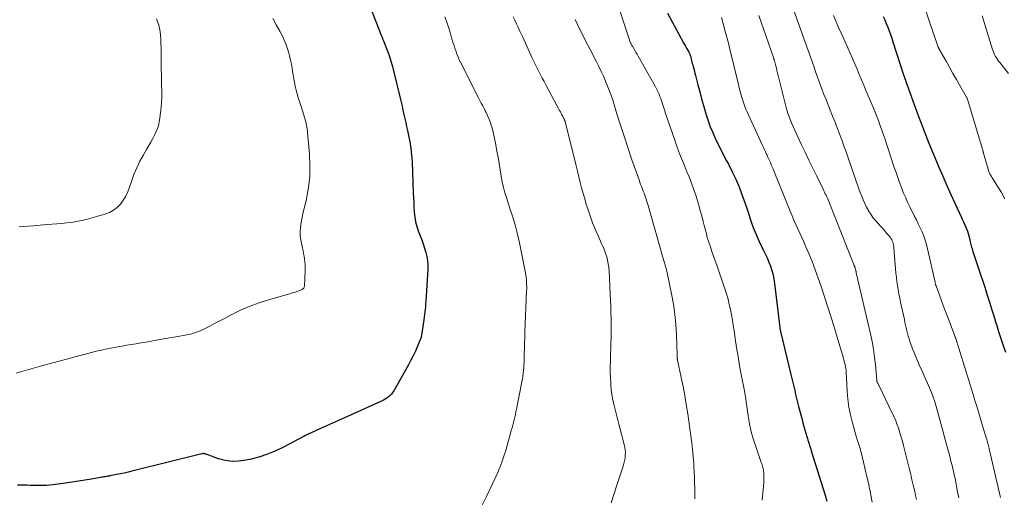
# Model space of a CAD drawing. Units: feet. Extents: x 1900000 to 1905000, y 497511 to 500004.
# Drawn here: x 1900788 to 1900988, y 499535 to 499632 of the extents above; entities that cross this region are included whole.
import ezdxf

# ---------------------------------------------------------------- set-up
doc = ezdxf.new("R2010")
doc.units = ezdxf.units.FT
doc.header["$LTSCALE"] = 100
doc.header["$MEASUREMENT"] = 0
doc.layers.add('CONTOUR INDEX', color=32, linetype='Continuous', lineweight=25)
doc.layers.add('CONTOUR INTERMEDIATE', color=40, linetype='Continuous', lineweight=15)

msp = doc.modelspace()

# ---------------------------------------------------------------- linework, layer by layer
at = {"layer": 'CONTOUR INDEX', "flags": 128}
for points, elevation in [([(1900858.19, 499637.79), (1900861.27, 499629.83), (1900861.29, 499629.78), (1900861.31, 499629.73), (1900861.33, 499629.68), (1900861.35, 499629.63), (1900861.37, 499629.58), (1900861.39, 499629.54), (1900861.41, 499629.49), (1900861.43, 499629.44), (1900861.63, 499628.97), (1900861.75, 499628.68), (1900861.87, 499628.39), (1900861.98, 499628.11), (1900862.09, 499627.82), (1900862.81, 499625.93), (1900863.2, 499624.84), (1900863.57, 499623.74), (1900863.89, 499622.63), (1900864.18, 499621.5), (1900865.44, 499616.23), (1900865.63, 499615.41), (1900865.83, 499614.59), (1900866.02, 499613.77), (1900866.21, 499612.95), (1900866.39, 499612.13), (1900866.58, 499611.31), (1900866.76, 499610.49), (1900866.94, 499609.67), (1900867.16, 499608.68), (1900867.42, 499607.36), (1900867.63, 499606.04), (1900867.77, 499604.7), (1900867.86, 499603.36), (1900868.1, 499597.03), (1900868.15, 499596.05), (1900868.19, 499595.08), (1900868.25, 499594.1), (1900868.31, 499593.12), (1900868.42, 499592.16), (1900868.58, 499591.2), (1900868.83, 499590.27), (1900869.13, 499589.35), (1900869.5, 499588.38), (1900869.81, 499587.55), (1900870.1, 499586.71), (1900870.38, 499585.86), (1900870.64, 499585.01), (1900870.85, 499584.16), (1900870.99, 499583.29), (1900871.05, 499582.42), (1900871.04, 499581.53), (1900870.65, 499575.14), (1900870.61, 499574.6), (1900870.57, 499574.06), (1900870.52, 499573.52), (1900870.46, 499572.99), (1900870.4, 499572.45), (1900870.33, 499571.92), (1900870.26, 499571.38), (1900870.18, 499570.85), (1900869.8, 499568.28), (1900869.77, 499568.11), (1900869.73, 499567.94), (1900869.68, 499567.78), (1900869.62, 499567.62), (1900868.95, 499566), (1900868.54, 499565.04), (1900868.1, 499564.1), (1900867.62, 499563.17), (1900867.13, 499562.25), (1900864.15, 499556.99), (1900863.93, 499556.64), (1900863.68, 499556.32), (1900863.4, 499556.03), (1900863.1, 499555.76), (1900862.77, 499555.51), (1900862.42, 499555.29), (1900862.07, 499555.09), (1900861.7, 499554.91), (1900854.18, 499551.54), (1900852.97, 499550.99), (1900851.77, 499550.45), (1900850.56, 499549.9), (1900849.36, 499549.35), (1900847.31, 499548.42), (1900847.13, 499548.34), (1900846.95, 499548.25), (1900846.77, 499548.16), (1900846.59, 499548.08), (1900846.41, 499547.99), (1900846.23, 499547.89), (1900846.06, 499547.8), (1900845.88, 499547.71), (1900841.98, 499545.67), (1900840.3, 499544.87), (1900838.6, 499544.17), (1900836.84, 499543.59), (1900835.05, 499543.11), (1900834.23, 499542.92), (1900832.83, 499542.73), (1900831.44, 499542.69), (1900830.07, 499542.89), (1900828.7, 499543.25), (1900826.2, 499544.15), (1900826.09, 499544.19), (1900825.98, 499544.22), (1900825.88, 499544.24), (1900825.76, 499544.26), (1900825.65, 499544.27), (1900825.54, 499544.27), (1900825.43, 499544.26), (1900825.32, 499544.24), (1900811.14, 499540.7), (1900810.38, 499540.52), (1900809.61, 499540.34), (1900808.85, 499540.18), (1900808.08, 499540.02), (1900807.01, 499539.82), (1900806.77, 499539.77), (1900806.54, 499539.73), (1900806.3, 499539.69), (1900806.07, 499539.64), (1900805.83, 499539.6), (1900805.6, 499539.56), (1900805.36, 499539.52), (1900805.13, 499539.48), (1900802.98, 499539.11), (1900801.67, 499538.89), (1900800.36, 499538.68), (1900799.04, 499538.49), (1900797.73, 499538.3), (1900795.22, 499537.96), (1900794.56, 499537.89), (1900793.9, 499537.83), (1900793.25, 499537.8), (1900792.58, 499537.79), (1900791.92, 499537.8), (1900791.26, 499537.81), (1900790.6, 499537.83), (1900789.94, 499537.86), (1900789.62, 499537.88), (1900788.8, 499537.91), (1900787.98, 499537.91)], 1140), ([(1900919.54, 499633.41), (1900922.81, 499627.45), (1900923, 499627.09), (1900923.2, 499626.73), (1900923.4, 499626.37), (1900923.61, 499626.01), (1900923.86, 499625.57), (1900923.93, 499625.43), (1900924, 499625.29), (1900924.06, 499625.15), (1900924.12, 499625.01), (1900924.17, 499624.87), (1900924.21, 499624.72), (1900924.26, 499624.58), (1900924.3, 499624.43), (1900924.37, 499624.14), (1900924.44, 499623.85), (1900924.51, 499623.56), (1900924.58, 499623.27), (1900924.66, 499622.98), (1900924.75, 499622.64), (1900924.87, 499622.17), (1900924.99, 499621.71), (1900925.11, 499621.25), (1900925.23, 499620.79), (1900925.71, 499618.91), (1900926.08, 499617.51), (1900926.46, 499616.11), (1900926.86, 499614.72), (1900927.26, 499613.33), (1900927.4, 499612.85), (1900927.79, 499611.64), (1900928.22, 499610.44), (1900928.7, 499609.27), (1900929.22, 499608.11), (1900929.77, 499606.96), (1900930.33, 499605.82), (1900930.92, 499604.69), (1900931.51, 499603.57), (1900931.9, 499602.84), (1900932.67, 499601.34), (1900933.38, 499599.83), (1900934.03, 499598.27), (1900934.63, 499596.7), (1900935.25, 499594.92), (1900935.59, 499593.95), (1900935.93, 499592.97), (1900936.25, 499591.99), (1900936.57, 499591.01), (1900936.91, 499590.04), (1900937.28, 499589.08), (1900937.68, 499588.13), (1900938.12, 499587.2), (1900938.95, 499585.54), (1900939.34, 499584.71), (1900939.72, 499583.88), (1900940.06, 499583.04), (1900940.39, 499582.19), (1900940.68, 499581.33), (1900940.92, 499580.46), (1900941.1, 499579.57), (1900941.24, 499578.68), (1900942.29, 499569.81), (1900942.29, 499569.79), (1900942.29, 499569.77), (1900942.3, 499569.75), (1900942.3, 499569.72), (1900942.31, 499569.63), (1900942.31, 499569.61), (1900942.32, 499569.59), (1900942.32, 499569.57), (1900942.33, 499569.54), (1900942.34, 499569.48), (1900942.35, 499569.43), (1900942.35, 499569.37), (1900942.37, 499569.32), (1900942.38, 499569.26), (1900942.4, 499569.15), (1900942.43, 499569.04), (1900942.45, 499568.92), (1900942.48, 499568.81), (1900942.5, 499568.7), (1900944.55, 499560.31), (1900944.75, 499559.49), (1900944.94, 499558.68), (1900945.12, 499557.86), (1900945.3, 499557.04), (1900945.48, 499556.22), (1900945.67, 499555.4), (1900945.87, 499554.59), (1900946.08, 499553.78), (1900946.78, 499551.19), (1900946.97, 499550.49), (1900947.17, 499549.79), (1900947.37, 499549.09), (1900947.58, 499548.39), (1900947.78, 499547.72), (1900947.89, 499547.35), (1900947.99, 499546.99), (1900948.1, 499546.63), (1900948.21, 499546.27), (1900948.32, 499545.91), (1900948.44, 499545.55), (1900948.55, 499545.19), (1900948.66, 499544.83), (1900951.45, 499535.84), (1900951.78, 499534.65)], 1120), ([(1900963.2, 499632.78), (1900963.52, 499632.06), (1900963.83, 499631.34), (1900964.12, 499630.61), (1900964.4, 499629.87), (1900964.67, 499629.13), (1900964.93, 499628.39), (1900965.18, 499627.64), (1900967.34, 499620.93), (1900967.46, 499620.58), (1900967.58, 499620.23), (1900967.7, 499619.88), (1900967.82, 499619.53), (1900967.94, 499619.19), (1900968.06, 499618.84), (1900968.19, 499618.49), (1900968.32, 499618.14), (1900968.88, 499616.61), (1900969.29, 499615.5), (1900969.69, 499614.38), (1900970.1, 499613.27), (1900970.52, 499612.16), (1900971.21, 499610.28), (1900971.34, 499609.93), (1900971.48, 499609.57), (1900971.62, 499609.21), (1900971.76, 499608.86), (1900971.9, 499608.5), (1900972.04, 499608.15), (1900972.19, 499607.79), (1900972.33, 499607.44), (1900974.48, 499602.29), (1900975.27, 499600.42), (1900976.08, 499598.56), (1900976.91, 499596.7), (1900977.76, 499594.86), (1900979.05, 499592.09), (1900979.26, 499591.63), (1900979.47, 499591.17), (1900979.68, 499590.71), (1900979.89, 499590.25), (1900980.09, 499589.78), (1900980.26, 499589.31), (1900980.42, 499588.83), (1900980.55, 499588.34), (1900980.77, 499587.46), (1900980.84, 499587.17), (1900980.91, 499586.89), (1900980.98, 499586.61), (1900981.04, 499586.33), (1900981.11, 499586.05), (1900981.19, 499585.77), (1900981.27, 499585.49), (1900981.36, 499585.22), (1900982.44, 499581.96), (1900982.9, 499580.56), (1900983.36, 499579.17), (1900983.82, 499577.77), (1900984.27, 499576.36), (1900984.71, 499574.96), (1900985.15, 499573.56), (1900985.59, 499572.15), (1900986.03, 499570.75), (1900986.13, 499570.41), (1900986.57, 499569), (1900987.01, 499567.59), (1900987.47, 499566.19), (1900987.93, 499564.79)], 1100)]:
    msp.add_lwpolyline(points, dxfattribs=dict(at, elevation=elevation))
at = {"layer": 'CONTOUR INTERMEDIATE', "flags": 128}
for points, elevation in [([(1900970.5, 499637.87), (1900974.36, 499626.56), (1900974.38, 499626.51), (1900974.4, 499626.46), (1900974.42, 499626.41), (1900974.44, 499626.36), (1900974.46, 499626.31), (1900974.49, 499626.26), (1900974.51, 499626.21), (1900974.54, 499626.16), (1900975.93, 499623.69), (1900976.62, 499622.47), (1900977.32, 499621.25), (1900978.02, 499620.03), (1900978.72, 499618.81), (1900980.1, 499616.41), (1900980.11, 499616.39), (1900980.12, 499616.38), (1900980.13, 499616.36), (1900980.13, 499616.34), (1900980.16, 499616.27), (1900980.17, 499616.25), (1900980.18, 499616.24), (1900980.19, 499616.22), (1900980.19, 499616.2), (1900983.33, 499605.89), (1900983.35, 499605.79), (1900983.38, 499605.69), (1900983.4, 499605.59), (1900983.42, 499605.49), (1900983.45, 499605.32), (1900983.46, 499605.31), (1900983.46, 499605.29), (1900983.46, 499605.27), (1900983.47, 499605.25), (1900983.48, 499605.17), (1900983.48, 499605.15), (1900983.49, 499605.13), (1900983.49, 499605.11), (1900983.5, 499605.09), (1900984.62, 499601.39), (1900984.68, 499601.21), (1900984.75, 499601.04), (1900984.82, 499600.87), (1900984.91, 499600.71), (1900985, 499600.55), (1900985.1, 499600.39), (1900985.19, 499600.23), (1900985.29, 499600.07), (1900987.14, 499597.13), (1900987.85, 499595.86)], 1096), ([(1900908.87, 499637.1), (1900911.84, 499628.06), (1900911.9, 499627.89), (1900911.96, 499627.72), (1900912.03, 499627.56), (1900912.11, 499627.39), (1900912.19, 499627.23), (1900912.27, 499627.07), (1900912.36, 499626.91), (1900912.45, 499626.75), (1900912.72, 499626.28), (1900912.95, 499625.89), (1900913.18, 499625.5), (1900913.4, 499625.1), (1900913.63, 499624.71), (1900917.05, 499618.64), (1900917.26, 499618.24), (1900917.47, 499617.83), (1900917.67, 499617.42), (1900917.86, 499617.01), (1900918.03, 499616.59), (1900918.19, 499616.17), (1900918.34, 499615.74), (1900918.48, 499615.31), (1900918.69, 499614.64), (1900918.92, 499613.87), (1900919.17, 499613.11), (1900919.42, 499612.35), (1900919.68, 499611.59), (1900921.02, 499607.75), (1900921.6, 499606.13), (1900922.21, 499604.51), (1900922.84, 499602.9), (1900923.49, 499601.3), (1900923.92, 499600.28), (1900924.43, 499598.99), (1900924.91, 499597.69), (1900925.35, 499596.38), (1900925.75, 499595.05), (1900925.9, 499594.53), (1900926.2, 499593.46), (1900926.49, 499592.38), (1900926.77, 499591.29), (1900927.04, 499590.21), (1900927.1, 499589.97), (1900927.35, 499589), (1900927.61, 499588.04), (1900927.91, 499587.09), (1900928.23, 499586.15), (1900928.56, 499585.21), (1900928.88, 499584.27), (1900929.21, 499583.33), (1900929.53, 499582.39), (1900931.17, 499577.63), (1900931.5, 499576.59), (1900931.81, 499575.54), (1900932.07, 499574.49), (1900932.3, 499573.42), (1900932.51, 499572.35), (1900932.7, 499571.28), (1900932.88, 499570.2), (1900933.04, 499569.12), (1900933.26, 499567.6), (1900933.54, 499565.77), (1900933.84, 499563.93), (1900934.16, 499562.1), (1900934.5, 499560.28), (1900935.2, 499556.64), (1900935.24, 499556.41), (1900935.28, 499556.17), (1900935.32, 499555.93), (1900935.35, 499555.69), (1900935.38, 499555.45), (1900935.41, 499555.22), (1900935.45, 499554.98), (1900935.48, 499554.74), (1900935.89, 499551.92), (1900936.17, 499550.29), (1900936.52, 499548.67), (1900936.96, 499547.07), (1900937.47, 499545.49), (1900938.54, 499542.46), (1900938.62, 499542.21), (1900938.71, 499541.97), (1900938.79, 499541.72), (1900938.87, 499541.47), (1900938.93, 499541.22), (1900938.99, 499540.96), (1900939.02, 499540.71), (1900939.05, 499540.45), (1900939.07, 499540.12), (1900939.08, 499539.7), (1900939.08, 499539.28), (1900939.07, 499538.86), (1900939.03, 499538.43), (1900938.96, 499537.7), (1900938.89, 499536.99), (1900938.83, 499536.28), (1900938.77, 499535.57), (1900938.72, 499534.86)], 1124), ([(1900839.69, 499632.37), (1900840.39, 499631.1), (1900841.07, 499629.81), (1900841.62, 499628.74), (1900841.98, 499627.97), (1900842.31, 499627.19), (1900842.6, 499626.4), (1900842.86, 499625.59), (1900843.07, 499624.77), (1900843.27, 499623.94), (1900843.43, 499623.11), (1900843.57, 499622.28), (1900843.65, 499621.71), (1900843.77, 499620.93), (1900843.91, 499620.16), (1900844.06, 499619.39), (1900844.23, 499618.62), (1900844.42, 499617.85), (1900844.62, 499617.09), (1900844.83, 499616.33), (1900845.06, 499615.58), (1900845.94, 499612.86), (1900846.05, 499612.51), (1900846.15, 499612.16), (1900846.26, 499611.81), (1900846.35, 499611.46), (1900846.44, 499611.1), (1900846.51, 499610.74), (1900846.57, 499610.38), (1900846.61, 499610.02), (1900847.09, 499604.89), (1900847.19, 499602.62), (1900847.15, 499600.36), (1900846.89, 499598.12), (1900846.49, 499595.88), (1900845.79, 499592.82), (1900845.64, 499592.12), (1900845.5, 499591.42), (1900845.38, 499590.72), (1900845.27, 499590.01), (1900845.21, 499589.3), (1900845.2, 499588.6), (1900845.27, 499587.9), (1900845.39, 499587.2), (1900845.69, 499585.87), (1900845.81, 499585.32), (1900845.92, 499584.77), (1900846.02, 499584.21), (1900846.11, 499583.65), (1900846.18, 499583.09), (1900846.23, 499582.53), (1900846.24, 499581.97), (1900846.23, 499581.41), (1900846.08, 499578.18), (1900846.06, 499578.06), (1900846.04, 499577.96), (1900845.99, 499577.85), (1900845.94, 499577.76), (1900845.86, 499577.67), (1900845.78, 499577.6), (1900845.69, 499577.54), (1900845.59, 499577.49), (1900844.74, 499577.17), (1900844.21, 499576.98), (1900843.68, 499576.8), (1900843.14, 499576.63), (1900842.59, 499576.47), (1900838.6, 499575.34), (1900836.74, 499574.75), (1900834.91, 499574.08), (1900833.12, 499573.29), (1900831.37, 499572.42), (1900829.8, 499571.58), (1900828.85, 499571.08), (1900827.9, 499570.58), (1900826.95, 499570.09), (1900825.99, 499569.6), (1900825.02, 499569.16), (1900824.03, 499568.78), (1900823, 499568.48), (1900821.96, 499568.25), (1900820.87, 499568.05), (1900819.27, 499567.76), (1900817.66, 499567.48), (1900816.06, 499567.21), (1900814.45, 499566.93), (1900813.02, 499566.7), (1900812.06, 499566.53), (1900811.1, 499566.37), (1900810.13, 499566.2), (1900809.17, 499566.03), (1900808.25, 499565.87), (1900807.75, 499565.78), (1900807.25, 499565.68), (1900806.76, 499565.59), (1900806.26, 499565.49), (1900805.76, 499565.39), (1900805.27, 499565.29), (1900804.78, 499565.17), (1900804.28, 499565.05), (1900803.74, 499564.92), (1900802.98, 499564.73), (1900802.22, 499564.53), (1900801.47, 499564.34), (1900800.71, 499564.14), (1900792.68, 499561.99), (1900791.73, 499561.74), (1900790.78, 499561.47), (1900789.84, 499561.19), (1900788.9, 499560.9), (1900787.76, 499560.55)], 1144), ([(1900816.15, 499632.25), (1900816.29, 499631.9), (1900816.6, 499630.99), (1900816.84, 499630.05), (1900816.98, 499629.1), (1900817.04, 499628.13), (1900817.07, 499625.55), (1900817.09, 499624.4), (1900817.1, 499623.25), (1900817.12, 499622.09), (1900817.14, 499620.94), (1900817.15, 499620.29), (1900817.16, 499619.46), (1900817.18, 499618.64), (1900817.2, 499617.82), (1900817.21, 499617), (1900817.21, 499616.18), (1900817.18, 499615.36), (1900817.12, 499614.54), (1900817.02, 499613.73), (1900816.74, 499611.77), (1900816.59, 499610.99), (1900816.38, 499610.23), (1900816.1, 499609.49), (1900815.77, 499608.76), (1900815.39, 499608.06), (1900815.01, 499607.35), (1900814.61, 499606.66), (1900814.21, 499605.96), (1900813.5, 499604.77), (1900812.78, 499603.46), (1900812.13, 499602.12), (1900811.56, 499600.74), (1900811.06, 499599.34), (1900810.69, 499598.2), (1900810.34, 499597.29), (1900809.93, 499596.41), (1900809.42, 499595.58), (1900808.85, 499594.79), (1900808.18, 499594.11), (1900807.44, 499593.52), (1900806.61, 499593.08), (1900805.71, 499592.74), (1900801.89, 499591.69), (1900800.91, 499591.45), (1900799.94, 499591.24), (1900798.95, 499591.08), (1900797.95, 499590.96), (1900796.96, 499590.87), (1900795.96, 499590.78), (1900794.96, 499590.69), (1900793.96, 499590.62), (1900791.23, 499590.41), (1900790.27, 499590.33), (1900789.32, 499590.25), (1900788.36, 499590.17)], 1148), ([(1900874.51, 499632.66), (1900874.87, 499631.62), (1900875.21, 499630.57), (1900875.55, 499629.52), (1900875.87, 499628.47), (1900876.21, 499627.39), (1900876.37, 499626.88), (1900876.53, 499626.37), (1900876.7, 499625.86), (1900876.87, 499625.35), (1900877.06, 499624.85), (1900877.25, 499624.36), (1900877.47, 499623.87), (1900877.71, 499623.39), (1900881.32, 499616.31), (1900881.6, 499615.76), (1900881.88, 499615.22), (1900882.16, 499614.67), (1900882.44, 499614.13), (1900882.69, 499613.65), (1900882.85, 499613.34), (1900883, 499613.04), (1900883.14, 499612.73), (1900883.27, 499612.41), (1900883.4, 499612.1), (1900883.52, 499611.78), (1900883.64, 499611.46), (1900883.74, 499611.14), (1900883.93, 499610.55), (1900884.11, 499609.93), (1900884.28, 499609.31), (1900884.43, 499608.68), (1900884.57, 499608.05), (1900884.81, 499606.79), (1900885.05, 499605.52), (1900885.28, 499604.26), (1900885.49, 499602.99), (1900885.7, 499601.72), (1900885.9, 499600.46), (1900886.11, 499599.3), (1900886.36, 499598.16), (1900886.67, 499597.03), (1900887.01, 499595.9), (1900887.01, 499595.89), (1900887.38, 499594.78), (1900887.74, 499593.67), (1900888.1, 499592.56), (1900888.45, 499591.45), (1900888.78, 499590.33), (1900889.09, 499589.21), (1900889.36, 499588.07), (1900889.6, 499586.93), (1900890.79, 499580.87), (1900890.87, 499580.42), (1900890.94, 499579.96), (1900890.99, 499579.5), (1900891.02, 499579.04), (1900891.05, 499578.58), (1900891.06, 499578.12), (1900891.06, 499577.66), (1900891.04, 499577.2), (1900890.71, 499568.84), (1900890.67, 499567.74), (1900890.64, 499566.65), (1900890.6, 499565.55), (1900890.57, 499564.46), (1900890.55, 499563.44), (1900890.53, 499562.85), (1900890.5, 499562.27), (1900890.46, 499561.69), (1900890.41, 499561.11), (1900890.35, 499560.53), (1900890.28, 499559.95), (1900890.19, 499559.38), (1900890.09, 499558.8), (1900889, 499553.25), (1900888.89, 499552.71), (1900888.78, 499552.17), (1900888.65, 499551.63), (1900888.51, 499551.09), (1900888.37, 499550.56), (1900888.23, 499550.02), (1900888.09, 499549.49), (1900887.95, 499548.95), (1900887.39, 499546.9), (1900887.11, 499545.91), (1900886.82, 499544.92), (1900886.5, 499543.95), (1900886.16, 499542.97), (1900885.67, 499541.62), (1900885.57, 499541.33), (1900885.45, 499541.04), (1900885.33, 499540.76), (1900885.21, 499540.48), (1900882.91, 499535.57), (1900881.98, 499533.7)], 1136), ([(1900888.35, 499632.66), (1900888.67, 499631.98), (1900889, 499631.3), (1900889.32, 499630.62), (1900889.63, 499629.94), (1900889.94, 499629.26), (1900890.25, 499628.57), (1900892.17, 499624.31), (1900892.49, 499623.63), (1900892.82, 499622.95), (1900893.15, 499622.27), (1900893.5, 499621.6), (1900893.86, 499620.94), (1900894.21, 499620.27), (1900894.57, 499619.61), (1900894.93, 499618.94), (1900897.72, 499613.75), (1900897.88, 499613.45), (1900898.04, 499613.14), (1900898.2, 499612.84), (1900898.36, 499612.54), (1900898.58, 499612.09), (1900898.63, 499612.01), (1900898.66, 499611.92), (1900898.7, 499611.84), (1900898.73, 499611.75), (1900898.76, 499611.67), (1900898.79, 499611.58), (1900898.82, 499611.49), (1900898.84, 499611.4), (1900900.78, 499603.67), (1900901.06, 499602.55), (1900901.34, 499601.43), (1900901.61, 499600.3), (1900901.89, 499599.18), (1900902.17, 499598.06), (1900902.47, 499596.94), (1900902.8, 499595.83), (1900903.13, 499594.72), (1900903.42, 499593.83), (1900903.9, 499592.41), (1900904.41, 499590.99), (1900904.98, 499589.6), (1900905.58, 499588.22), (1900906.23, 499586.79), (1900906.52, 499586.13), (1900906.78, 499585.46), (1900907.02, 499584.78), (1900907.25, 499584.1), (1900907.43, 499583.4), (1900907.58, 499582.7), (1900907.67, 499581.99), (1900907.74, 499581.27), (1900907.98, 499576.58), (1900908.04, 499575.33), (1900908.08, 499574.07), (1900908.12, 499572.82), (1900908.14, 499571.57), (1900908.16, 499570.53), (1900908.16, 499569.79), (1900908.16, 499569.06), (1900908.15, 499568.32), (1900908.14, 499567.58), (1900908.12, 499566.85), (1900908.1, 499566.11), (1900908.07, 499565.38), (1900908.05, 499564.64), (1900907.99, 499562.95), (1900907.97, 499561.84), (1900907.97, 499560.73), (1900908.01, 499559.62), (1900908.06, 499558.51), (1900908.09, 499558.1), (1900908.17, 499557.2), (1900908.29, 499556.31), (1900908.45, 499555.43), (1900908.65, 499554.55), (1900909.47, 499551.32), (1900909.74, 499550.27), (1900910.01, 499549.23), (1900910.28, 499548.18), (1900910.55, 499547.14), (1900910.82, 499546.13), (1900910.93, 499545.59), (1900911.01, 499545.04), (1900911.03, 499544.48), (1900911.02, 499543.92), (1900910.96, 499543.36), (1900910.87, 499542.81), (1900910.73, 499542.27), (1900910.57, 499541.73), (1900909.21, 499537.68), (1900908.67, 499536.01), (1900908.18, 499534.34)], 1132), ([(1900900.86, 499632.17), (1900901.33, 499631.14), (1900901.83, 499630.12), (1900902.35, 499629.1), (1900902.86, 499628.09), (1900903.38, 499627.08), (1900903.9, 499626.07), (1900905.17, 499623.6), (1900905.66, 499622.62), (1900906.13, 499621.65), (1900906.59, 499620.66), (1900907.03, 499619.66), (1900907.44, 499618.66), (1900907.84, 499617.65), (1900908.2, 499616.62), (1900908.53, 499615.59), (1900909.3, 499613.08), (1900910.02, 499610.79), (1900910.76, 499608.5), (1900911.52, 499606.23), (1900912.3, 499603.96), (1900913.8, 499599.68), (1900913.96, 499599.23), (1900914.12, 499598.78), (1900914.29, 499598.33), (1900914.47, 499597.88), (1900914.5, 499597.79), (1900914.65, 499597.39), (1900914.81, 499596.98), (1900914.96, 499596.57), (1900915.1, 499596.16), (1900915.24, 499595.75), (1900915.38, 499595.33), (1900915.5, 499594.92), (1900915.63, 499594.5), (1900918.84, 499583.28), (1900918.93, 499582.99), (1900919.01, 499582.69), (1900919.1, 499582.4), (1900919.18, 499582.1), (1900919.26, 499581.8), (1900919.33, 499581.5), (1900919.4, 499581.2), (1900919.47, 499580.9), (1900920.38, 499576.62), (1900920.76, 499574.56), (1900921.06, 499572.49), (1900921.26, 499570.41), (1900921.38, 499568.32), (1900921.5, 499564.25), (1900921.5, 499564.19), (1900921.5, 499564.13), (1900921.5, 499564.07), (1900921.5, 499564.01), (1900921.5, 499563.95), (1900921.5, 499563.89), (1900921.5, 499563.83), (1900921.5, 499563.78), (1900921.51, 499563.7), (1900921.52, 499563.63), (1900921.53, 499563.57), (1900921.54, 499563.5), (1900921.54, 499563.48), (1900921.56, 499563.41), (1900921.58, 499563.33), (1900921.59, 499563.26), (1900921.61, 499563.18), (1900922.34, 499559.68), (1900922.7, 499557.86), (1900923.05, 499556.02), (1900923.35, 499554.19), (1900923.64, 499552.34), (1900924.28, 499547.88), (1900924.46, 499546.49), (1900924.62, 499545.1), (1900924.75, 499543.7), (1900924.86, 499542.3), (1900924.9, 499541.68), (1900924.96, 499540.59), (1900925.01, 499539.5), (1900925.05, 499538.4), (1900925.09, 499537.31), (1900925.11, 499536.21), (1900925.12, 499535.12)], 1128), ([(1900930.46, 499632.55), (1900930.77, 499631.55), (1900931.05, 499630.54), (1900931.32, 499629.53), (1900931.87, 499627.33), (1900932.31, 499625.53), (1900932.76, 499623.74), (1900933.2, 499621.94), (1900933.64, 499620.14), (1900934.22, 499617.76), (1900934.38, 499617.15), (1900934.55, 499616.55), (1900934.73, 499615.94), (1900934.92, 499615.34), (1900935.13, 499614.75), (1900935.35, 499614.16), (1900935.59, 499613.58), (1900935.85, 499613), (1900938.77, 499606.66), (1900938.98, 499606.22), (1900939.18, 499605.78), (1900939.39, 499605.34), (1900939.6, 499604.9), (1900939.63, 499604.84), (1900939.83, 499604.43), (1900940.02, 499604.02), (1900940.21, 499603.6), (1900940.39, 499603.18), (1900940.57, 499602.76), (1900940.75, 499602.34), (1900940.92, 499601.92), (1900941.09, 499601.5), (1900944.4, 499593.33), (1900944.77, 499592.44), (1900945.15, 499591.55), (1900945.54, 499590.68), (1900945.94, 499589.8), (1900946.35, 499588.93), (1900946.74, 499588.05), (1900947.13, 499587.17), (1900947.51, 499586.28), (1900948.14, 499584.78), (1900948.81, 499583.13), (1900949.46, 499581.47), (1900950.07, 499579.8), (1900950.65, 499578.12), (1900951.41, 499575.83), (1900952.1, 499573.73), (1900952.77, 499571.61), (1900953.42, 499569.49), (1900954.05, 499567.37), (1900955.16, 499563.59), (1900955.27, 499563.2), (1900955.37, 499562.82), (1900955.46, 499562.43), (1900955.55, 499562.04), (1900955.61, 499561.76), (1900955.66, 499561.51), (1900955.7, 499561.25), (1900955.72, 499560.99), (1900955.74, 499560.73), (1900955.74, 499560.47), (1900955.75, 499560.21), (1900955.76, 499559.95), (1900955.78, 499559.69), (1900955.92, 499556.95), (1900956.06, 499555.33), (1900956.27, 499553.71), (1900956.59, 499552.12), (1900956.98, 499550.54), (1900957.82, 499547.57), (1900957.94, 499547.16), (1900958.07, 499546.75), (1900958.2, 499546.34), (1900958.33, 499545.94), (1900958.46, 499545.53), (1900958.59, 499545.12), (1900958.7, 499544.71), (1900958.81, 499544.29), (1900960, 499539.3), (1900960.1, 499538.88), (1900960.19, 499538.45), (1900960.29, 499538.02), (1900960.37, 499537.58), (1900960.46, 499537.15), (1900960.55, 499536.72), (1900960.63, 499536.29), (1900960.72, 499535.86), (1900961.01, 499534.42)], 1116), ([(1900938.01, 499632.94), (1900941, 499624.44), (1900941.04, 499624.34), (1900941.07, 499624.23), (1900941.11, 499624.12), (1900941.14, 499624.02), (1900941.17, 499623.91), (1900941.21, 499623.8), (1900941.24, 499623.69), (1900941.26, 499623.59), (1900941.46, 499622.8), (1900941.59, 499622.3), (1900941.71, 499621.8), (1900941.84, 499621.29), (1900941.97, 499620.79), (1900943.66, 499614.05), (1900943.75, 499613.69), (1900943.86, 499613.34), (1900943.97, 499612.98), (1900944.09, 499612.63), (1900944.22, 499612.28), (1900944.36, 499611.93), (1900944.5, 499611.59), (1900944.66, 499611.24), (1900946.63, 499606.94), (1900947.39, 499605.3), (1900948.16, 499603.67), (1900948.95, 499602.05), (1900949.75, 499600.43), (1900951.06, 499597.81), (1900951.21, 499597.5), (1900951.36, 499597.2), (1900951.5, 499596.89), (1900951.65, 499596.58), (1900951.79, 499596.28), (1900951.92, 499595.97), (1900952.05, 499595.65), (1900952.18, 499595.34), (1900957.32, 499582.37), (1900957.37, 499582.27), (1900957.41, 499582.17), (1900957.45, 499582.06), (1900957.49, 499581.96), (1900957.53, 499581.85), (1900957.57, 499581.75), (1900957.6, 499581.64), (1900957.63, 499581.53), (1900957.67, 499581.33), (1900957.69, 499581.27), (1900957.7, 499581.22), (1900957.71, 499581.16), (1900957.72, 499581.1), (1900957.73, 499581.04), (1900957.75, 499580.98), (1900957.76, 499580.92), (1900957.77, 499580.86), (1900960.64, 499568.55), (1900960.97, 499566.98), (1900961.25, 499565.4), (1900961.47, 499563.82), (1900961.64, 499562.23), (1900961.91, 499559.17), (1900961.92, 499559.1), (1900961.93, 499559.03), (1900961.93, 499558.96), (1900961.95, 499558.9), (1900961.96, 499558.83), (1900961.98, 499558.76), (1900962.01, 499558.7), (1900962.04, 499558.64), (1900962.11, 499558.5), (1900962.18, 499558.37), (1900962.25, 499558.23), (1900962.31, 499558.1), (1900962.38, 499557.97), (1900965.04, 499552.47), (1900965.4, 499551.69), (1900965.74, 499550.89), (1900966.06, 499550.08), (1900966.35, 499549.27), (1900966.61, 499548.44), (1900966.87, 499547.61), (1900967.1, 499546.78), (1900967.32, 499545.94), (1900968.45, 499541.36), (1900968.64, 499540.56), (1900968.84, 499539.77), (1900969.03, 499538.97), (1900969.22, 499538.17), (1900969.4, 499537.38), (1900969.59, 499536.58), (1900969.77, 499535.78), (1900969.96, 499534.98)], 1112), ([(1900945.25, 499633.6), (1900945.79, 499632.08), (1900946.32, 499630.57), (1900946.86, 499629.05), (1900947.4, 499627.54), (1900948.88, 499623.41), (1900949.21, 499622.49), (1900949.54, 499621.57), (1900949.86, 499620.65), (1900950.19, 499619.73), (1900950.53, 499618.82), (1900950.87, 499617.9), (1900951.22, 499616.99), (1900951.58, 499616.09), (1900952.51, 499613.78), (1900952.98, 499612.59), (1900953.46, 499611.39), (1900953.92, 499610.19), (1900954.38, 499608.99), (1900954.83, 499607.78), (1900955.27, 499606.57), (1900955.7, 499605.36), (1900956.12, 499604.14), (1900957.74, 499599.42), (1900958.01, 499598.65), (1900958.28, 499597.89), (1900958.57, 499597.14), (1900958.86, 499596.38), (1900959.17, 499595.64), (1900959.5, 499594.9), (1900959.86, 499594.18), (1900960.24, 499593.47), (1900960.25, 499593.45), (1900960.68, 499592.76), (1900961.14, 499592.09), (1900961.65, 499591.45), (1900962.19, 499590.84), (1900962.8, 499590.19), (1900963.18, 499589.78), (1900963.55, 499589.36), (1900963.91, 499588.93), (1900964.27, 499588.49), (1900964.61, 499588.06), (1900964.78, 499587.83), (1900964.93, 499587.59), (1900965.05, 499587.33), (1900965.15, 499587.07), (1900965.23, 499586.79), (1900965.3, 499586.52), (1900965.34, 499586.23), (1900965.38, 499585.95), (1900965.7, 499581.66), (1900965.78, 499580.81), (1900965.87, 499579.97), (1900965.98, 499579.12), (1900966.11, 499578.28), (1900966.25, 499577.44), (1900966.4, 499576.6), (1900966.57, 499575.76), (1900966.74, 499574.93), (1900967.49, 499571.4), (1900967.61, 499570.83), (1900967.73, 499570.27), (1900967.85, 499569.71), (1900967.98, 499569.15), (1900968.11, 499568.59), (1900968.26, 499568.03), (1900968.44, 499567.49), (1900968.63, 499566.94), (1900969.1, 499565.69), (1900969.55, 499564.52), (1900970.02, 499563.37), (1900970.51, 499562.23), (1900971.03, 499561.09), (1900971.8, 499559.44), (1900972.21, 499558.52), (1900972.61, 499557.6), (1900972.97, 499556.66), (1900973.31, 499555.72), (1900973.63, 499554.76), (1900973.94, 499553.81), (1900974.23, 499552.84), (1900974.5, 499551.87), (1900976.37, 499544.93), (1900976.53, 499544.32), (1900976.69, 499543.71), (1900976.85, 499543.1), (1900977, 499542.49), (1900977.16, 499541.88), (1900977.3, 499541.27), (1900977.44, 499540.65), (1900977.57, 499540.04), (1900977.81, 499538.9), (1900978.05, 499537.71), (1900978.28, 499536.52), (1900978.5, 499535.33)], 1108), ([(1900953.13, 499632.97), (1900953.69, 499631.68), (1900954.25, 499630.4), (1900954.82, 499629.12), (1900956.05, 499626.4), (1900956.53, 499625.33), (1900957, 499624.26), (1900957.46, 499623.18), (1900957.92, 499622.1), (1900958.37, 499621.02), (1900958.82, 499619.94), (1900959.28, 499618.86), (1900959.73, 499617.78), (1900960.89, 499615.03), (1900961.23, 499614.19), (1900961.58, 499613.36), (1900961.91, 499612.52), (1900962.24, 499611.68), (1900962.55, 499610.83), (1900962.86, 499609.98), (1900963.16, 499609.13), (1900963.45, 499608.27), (1900965.46, 499602.18), (1900965.81, 499601.16), (1900966.16, 499600.15), (1900966.52, 499599.14), (1900966.89, 499598.14), (1900967.28, 499597.14), (1900967.7, 499596.16), (1900968.14, 499595.18), (1900968.61, 499594.22), (1900969.51, 499592.43), (1900969.92, 499591.61), (1900970.31, 499590.79), (1900970.7, 499589.97), (1900971.07, 499589.14), (1900971.42, 499588.3), (1900971.73, 499587.45), (1900971.99, 499586.58), (1900972.21, 499585.7), (1900973.73, 499578.95), (1900973.73, 499578.92), (1900973.73, 499578.9), (1900973.74, 499578.88), (1900973.74, 499578.86), (1900973.75, 499578.78), (1900973.75, 499578.76), (1900973.76, 499578.74), (1900973.76, 499578.72), (1900973.76, 499578.7), (1900973.8, 499578.56), (1900973.82, 499578.47), (1900973.84, 499578.39), (1900973.87, 499578.3), (1900973.9, 499578.21), (1900974.88, 499575.58), (1900975.37, 499574.29), (1900975.85, 499573.01), (1900976.33, 499571.72), (1900976.81, 499570.44), (1900977.77, 499567.9), (1900977.77, 499567.89), (1900977.78, 499567.87), (1900977.79, 499567.85), (1900977.79, 499567.83), (1900977.82, 499567.76), (1900977.82, 499567.74), (1900977.83, 499567.73), (1900977.84, 499567.71), (1900977.84, 499567.69), (1900977.86, 499567.63), (1900977.86, 499567.61), (1900977.87, 499567.59), (1900977.87, 499567.58), (1900977.88, 499567.56), (1900981.42, 499556.23), (1900981.79, 499555.06), (1900982.15, 499553.88), (1900982.51, 499552.71), (1900982.86, 499551.53), (1900983.87, 499548.15), (1900983.97, 499547.81), (1900984.07, 499547.47), (1900984.17, 499547.13), (1900984.27, 499546.79), (1900984.38, 499546.4), (1900984.42, 499546.25), (1900984.46, 499546.1), (1900984.5, 499545.96), (1900984.54, 499545.81), (1900984.58, 499545.66), (1900984.61, 499545.51), (1900984.65, 499545.36), (1900984.68, 499545.22), (1900986.96, 499535.38)], 1104), ([(1900983.22, 499632.9), (1900985.33, 499626.08), (1900985.45, 499625.72), (1900985.59, 499625.37), (1900985.76, 499625.03), (1900985.94, 499624.69), (1900986.13, 499624.36), (1900986.34, 499624.04), (1900986.56, 499623.73), (1900986.79, 499623.43), (1900988.55, 499621.21)], 1092)]:
    msp.add_lwpolyline(points, dxfattribs=dict(at, elevation=elevation))

doc.saveas('drawing.dxf')
